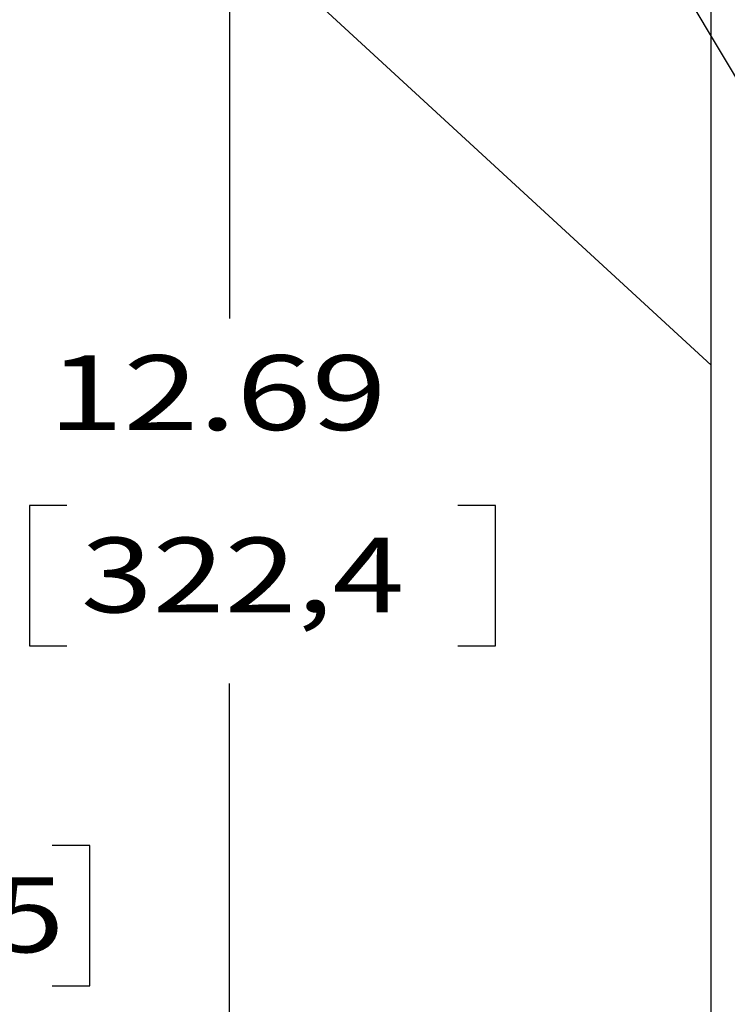
# Model space of a CAD drawing. Units: inches. Extents: x 0 to 17, y 0 to 11.
# Drawn here: x 1.7 to 2.9, y 7 to 8.7 of the extents above; entities that cross this region are included whole.
import ezdxf

# ---------------------------------------------------------------- set-up
doc = ezdxf.new("R2010")
doc.units = ezdxf.units.IN
doc.header["$MEASUREMENT"] = 0
doc.layers.add('1', color=7, linetype='CONTINUOUS')
doc.layers.add('TOP', color=7, linetype='CONTINUOUS')
doc.styles.add('blockfont', font='simplex.shx')

msp = doc.modelspace()

# ---------------------------------------------------------------- linework, layer by layer
at = {"layer": '1', "color": 7, "linetype": 'Continuous'}
for p, q in [((2.0978, 8.8829), (2.0978, 8.1686)), ((2.9017, 5.7684), (2.9017, 8.8241)), ((1.7636, 7.8561), (1.7636, 7.6217)), ((1.8261, 7.8561), (1.7636, 7.8561)), ((2.5415, 7.8561), (2.479, 7.8561)), ((2.5415, 7.6217), (2.5415, 7.8561)), ((1.7636, 7.6217), (1.8261, 7.6217)), ((2.479, 7.6217), (2.5415, 7.6217)), ((2.0978, 5.7096), (2.0978, 7.5592)), ((1.8644, 7.2884), (1.8019, 7.2884)), ((1.8644, 7.054), (1.8644, 7.2884)), ((1.8019, 7.054), (1.8644, 7.054))]:
    msp.add_line(p, q, dxfattribs=at)
at = {"layer": 'TOP', "color": 7, "linetype": 'Continuous'}
for p, q in [((3.7801, 7.1706), (1.9079, 10.3031)), ((2.9017, 8.0907), (1.3819, 9.4904))]:
    msp.add_line(p, q, dxfattribs=at)
msp.add_solid([(2.9017, 8.0907), (2.7871, 8.1508), (2.8325, 8.2), (2.9017, 8.0907)], dxfattribs=at)

# ---------------------------------------------------------------- texts
at = {"layer": 'TOP', "color": 7, "style": 'blockfont'}
for s, width, p in [('12.69', 1.327, (1.7949, 7.9824)), ('322,4', 1.268, (1.8495, 7.6777)), ('±1,5', 1.261, (1.3087, 7.11))]:
    msp.add_text(s, height=0.125, dxfattribs=dict(at, width=width)).set_placement(p)

doc.saveas('drawing.dxf')
